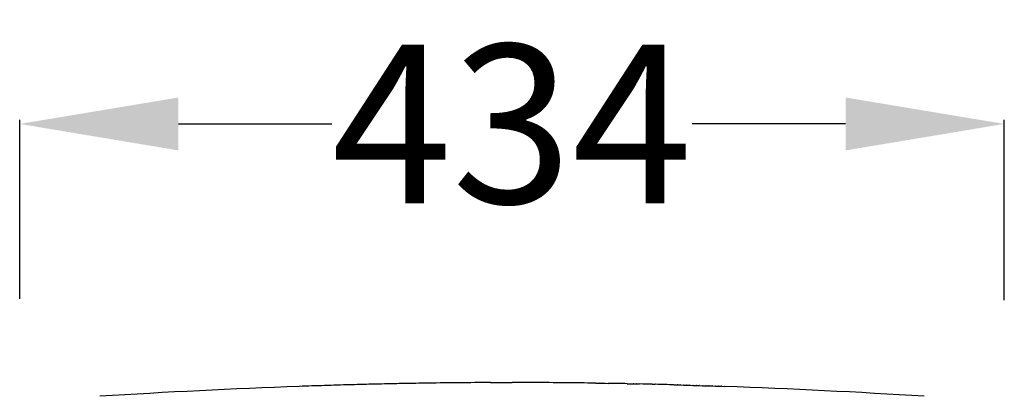
# Model space of a CAD drawing. Units: centimetres. Extents: x 2605 to 3704, y 383 to 1078.
# Drawn here: x 3235 to 3279, y 819 to 836 of the extents above; entities that cross this region are included whole.
import ezdxf

# ---------------------------------------------------------------- set-up
doc = ezdxf.new("R2010")
doc.units = ezdxf.units.CM
doc.layers.add('NURUS DIMENSION', color=7, linetype='Continuous')
doc.layers.add('NURUS ELEVATION', color=7, linetype='Continuous')
doc.styles.add('ARIAL', font='arial.ttf')
doc.dimstyles.new('yeni', dxfattribs={"dimtxt": 7, "dimasz": 7, "dimexe": 0.18, "dimexo": 0.0625, "dimgap": 0.09, "dimtad": 0, "dimdec": 0, "dimlfac": 10, "dimzin": 0, "dimdsep": 46, "dimtxsty": 'ARIAL', "dimcen": 0.09, "dimadec": 0, "dimazin": 0, "dimtfac": 1, "dimtdec": 0, "dimtofl": 0, "dimtmove": 0, "dimatfit": 3, "dimfxl": 1, "dimtolj": 1, "dimtzin": 0, "dimarcsym": 0})

# ---------------------------------------------------------------- blocks, each defined once
blk = doc.blocks.new('*D26')
at = {"layer": 'DEFPOINTS', "color": 0, "transparency": 16777216}
for p in [(3278.677, 830.97), (3235.263, 823.197), (3278.677, 823.135)]:
    blk.add_point(p, dxfattribs=at)
at = {"layer": 'NURUS DIMENSION', "color": 0, "lineweight": -2, "transparency": 16777216}
for p, q in [((3235.263, 823.26), (3235.263, 831.15)), ((3242.263, 830.97), (3249.021, 830.97)), ((3271.677, 830.97), (3264.92, 830.97)), ((3278.677, 823.197), (3278.677, 831.15))]:
    blk.add_line(p, q, dxfattribs=at)
at = {"layer": 'NURUS DIMENSION', "color": 0, "transparency": 16777216}
for points in [[(3242.263, 832.136), (3242.263, 829.803), (3235.263, 830.97)], [(3271.677, 832.136), (3271.677, 829.803), (3278.677, 830.97)]]:
    blk.add_solid(points, dxfattribs=at)
at = {"layer": 'NURUS DIMENSION', "color": 0, "transparency": 16777216, "insert": (3256.97, 830.97), "char_height": 7, "attachment_point": 5, "style": 'ARIAL'}
blk.add_mtext('\\A1;434', dxfattribs=at)
blk = doc.blocks.new('Eon Sledge_FRONT')
at = {"layer": 'NURUS DIMENSION'}
for p, q in [((-33.275, 78.148), (-33.402, 78.146)), ((-32.311, 78.166), (-32.439, 78.164)), ((-32.173, 78.168), (-32.302, 78.166)), ((-32.036, 78.17), (-32.164, 78.168)), ((-31.898, 78.172), (-32.027, 78.17)), ((-29.157, 78.197), (-28.2, 78.199)), ((-27.244, 78.197), (-28.2, 78.199)), ((-24.503, 78.172), (-24.374, 78.17)), ((-24.365, 78.17), (-24.236, 78.168)), ((-24.228, 78.168), (-24.099, 78.166)), ((-24.09, 78.166), (-23.962, 78.164)), ((-23.126, 78.148), (-22.998, 78.146)), ((-37.457, 78.033), (-37.583, 78.028)), ((-37.316, 78.037), (-37.442, 78.033)), ((-37.175, 78.042), (-37.301, 78.038)), ((-37.034, 78.047), (-37.16, 78.043)), ((-36.893, 78.052), (-37.019, 78.048)), ((-36.753, 78.056), (-36.879, 78.052)), ((-36.613, 78.061), (-36.738, 78.057)), ((-36.473, 78.066), (-36.598, 78.061)), ((-36.332, 78.07), (-36.458, 78.066)), ((-36.192, 78.074), (-36.318, 78.07)), ((-36.052, 78.079), (-36.178, 78.075)), ((-35.913, 78.083), (-36.038, 78.079)), ((-35.773, 78.087), (-35.899, 78.083)), ((-35.633, 78.091), (-35.759, 78.087)), ((-35.494, 78.095), (-35.62, 78.091)), ((-35.354, 78.099), (-35.48, 78.095)), ((-34.381, 78.124), (-34.508, 78.121)), ((-33.689, 78.14), (-33.816, 78.137)), ((-33.551, 78.143), (-33.678, 78.14)), ((-33.413, 78.146), (-33.54, 78.143)), ((-22.988, 78.146), (-22.861, 78.143)), ((-22.85, 78.143), (-22.723, 78.14)), ((-22.712, 78.14), (-22.584, 78.137)), ((-22.02, 78.124), (-21.893, 78.121)), ((-21.047, 78.099), (-20.921, 78.095)), ((-20.907, 78.095), (-20.781, 78.091)), ((-20.768, 78.091), (-20.642, 78.087)), ((-20.628, 78.087), (-20.502, 78.083)), ((-20.488, 78.083), (-20.363, 78.079)), ((-20.348, 78.079), (-20.223, 78.075)), ((-20.209, 78.074), (-20.083, 78.07)), ((-20.069, 78.07), (-19.943, 78.066)), ((-19.928, 78.066), (-19.803, 78.061)), ((-19.788, 78.061), (-19.663, 78.057)), ((-19.648, 78.056), (-19.522, 78.052)), ((-19.507, 78.052), (-19.382, 78.048)), ((-19.367, 78.047), (-19.241, 78.043)), ((-19.226, 78.042), (-19.1, 78.038)), ((-19.085, 78.037), (-18.959, 78.033)), ((-18.944, 78.033), (-18.818, 78.028))]:
    blk.add_line(p, q, dxfattribs=at)
for centre, radius, start, end in [((-28.052, -183.873), 262.073, 91.16975, 91.17196), ((-28.117, -180.594), 258.794, 90.95702, 91.14201), ((-28.144, -178.984), 257.184, 90.92621, 90.92816), ((-28.148, -178.79), 256.989, 90.89561, 90.89752), ((-28.151, -178.598), 256.797, 90.865, 90.86686), ((-28.153, -178.407), 256.606, 90.83438, 90.83619), ((-28.192, -174.917), 253.116, 90.21834, 90.83704), ((-28.209, -174.917), 253.116, 89.16296, 89.78166), ((-28.248, -178.407), 256.606, 89.16381, 89.16562), ((-28.25, -178.598), 256.797, 89.13314, 89.135), ((-28.253, -178.79), 256.989, 89.10248, 89.10439), ((-28.256, -178.984), 257.184, 89.07184, 89.07379), ((-28.284, -180.594), 258.794, 88.85799, 89.04298), ((-28.349, -183.873), 262.073, 88.82804, 88.83025), ((-25.38, -257.187), 335.437, 92.08481, 93.5879), ((-27.341, -208.975), 287.186, 92.01552, 92.01854), ((-27.381, -207.83), 286.04, 91.98733, 91.99034), ((-27.42, -206.712), 284.921, 91.95906, 91.96206), ((-27.474, -205.118), 283.326, 91.93069, 91.93368), ((-27.503, -204.234), 282.442, 91.90221, 91.90521), ((-27.532, -203.36), 281.567, 91.87367, 91.87666), ((-27.56, -202.495), 280.702, 91.84507, 91.84805), ((-27.588, -201.639), 279.846, 91.8164, 91.81938), ((-27.614, -200.793), 278.999, 91.78768, 91.79063), ((-27.64, -199.955), 278.161, 91.75889, 91.76183), ((-27.666, -199.127), 277.332, 91.73004, 91.73296), ((-27.69, -198.308), 276.513, 91.70113, 91.70402), ((-27.714, -197.497), 275.702, 91.67215, 91.67502), ((-27.737, -196.696), 274.9, 91.64312, 91.64596), ((-27.76, -195.903), 274.107, 91.61402, 91.61683), ((-27.782, -195.119), 273.323, 91.58487, 91.58764), ((-27.882, -191.387), 269.589, 91.4109, 91.58549), ((-27.908, -190.275), 268.477, 91.40862, 91.41115), ((-27.928, -189.458), 267.66, 91.379, 91.38149), ((-27.98, -187.384), 265.585, 91.26144, 91.37849), ((-28.001, -186.287), 264.488, 91.25983, 91.26216), ((-28.012, -185.815), 264.016, 91.22987, 91.23215), ((-28.033, -184.821), 263.021, 91.19986, 91.2021), ((-28.368, -184.821), 263.021, 88.7979, 88.80014), ((-28.389, -185.815), 264.016, 88.76785, 88.77013), ((-28.4, -186.287), 264.488, 88.73784, 88.74017), ((-28.42, -187.384), 265.585, 88.62151, 88.73856), ((-28.473, -189.458), 267.66, 88.61851, 88.621), ((-28.493, -190.275), 268.477, 88.58885, 88.59138), ((-28.519, -191.387), 269.589, 88.41451, 88.5891), ((-28.619, -195.119), 273.323, 88.41236, 88.41513), ((-28.641, -195.903), 274.107, 88.38317, 88.38598), ((-28.664, -196.696), 274.9, 88.35404, 88.35688), ((-28.687, -197.497), 275.702, 88.32498, 88.32785), ((-28.711, -198.308), 276.513, 88.29598, 88.29887), ((-28.735, -199.127), 277.332, 88.26704, 88.26996), ((-28.761, -199.955), 278.161, 88.23817, 88.24111), ((-28.787, -200.793), 278.999, 88.20937, 88.21232), ((-28.813, -201.639), 279.846, 88.18062, 88.1836), ((-28.841, -202.495), 280.702, 88.15195, 88.15493), ((-28.869, -203.36), 281.567, 88.12334, 88.12633), ((-28.898, -204.234), 282.442, 88.09479, 88.09779), ((-28.927, -205.118), 283.326, 88.06632, 88.06931), ((-28.981, -206.712), 284.921, 88.03794, 88.04094), ((-29.02, -207.83), 286.04, 88.00966, 88.01267), ((-29.06, -208.975), 287.186, 87.98146, 87.98448), ((-31.021, -257.187), 335.437, 86.4121, 87.91519)]:
    blk.add_arc(centre, radius, start, end, dxfattribs=at)

msp = doc.modelspace()

# ---------------------------------------------------------------- block references
at = {"layer": 'NURUS ELEVATION'}
msp.add_blockref('Eon Sledge_FRONT', (3285.173, 741.373), dxfattribs=at)

# ---------------------------------------------------------------- dimensions: what is measured, and where the dimension line sits
at = {"layer": 'NURUS DIMENSION'}
dim = msp.add_linear_dim(base=(3278.677, 830.97), p1=(3235.263, 823.197), p2=(3278.677, 823.135), dimstyle='yeni', dxfattribs=at)
dim.commit()
dim.dimension.update_dxf_attribs({"geometry": '*D26', "text_midpoint": (3256.97, 830.97)})

doc.saveas('drawing.dxf')
